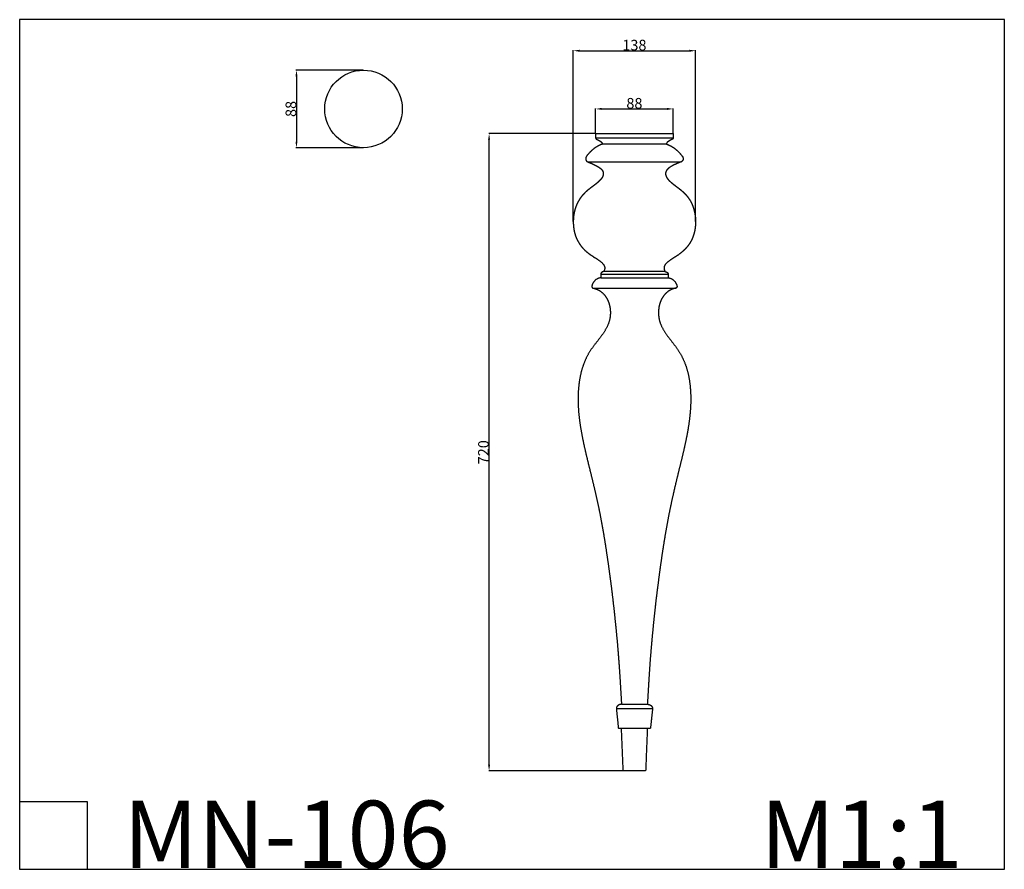
# Model space of a CAD drawing. Units: millimetres. Extents: x 12125 to 13237, y -3154 to -2194.
import ezdxf

# ---------------------------------------------------------------- set-up
doc = ezdxf.new("R2010")
doc.units = ezdxf.units.MM
doc.header["$MEASUREMENT"] = 0
doc.layers.add('Default', color=7, linetype='Continuous', true_color=0x000000)
doc.layers.add('чертеж', color=7, linetype='Continuous', true_color=0x000000)
doc.styles.add('Arial', font='txt')
doc.dimstyles.new('Dimension Style 01', dxfattribs={"dimtxt": 12, "dimasz": 7, "dimexe": 0.5, "dimexo": 0.5, "dimgap": 0.25, "dimtad": 1, "dimtoh": 1, "dimdec": 0, "dimzin": 1, "dimdsep": 46, "dimtxsty": 'Arial', "dimcen": 0.5, "dimazin": 0, "dimtfac": 1, "dimtdec": 4, "dimtix": 1, "dimtmove": 1, "dimatfit": 3, "dimfxl": 0, "dimtolj": 1, "dimtzin": 1, "dimarcsym": 0})

# ---------------------------------------------------------------- blocks, each defined once
blk = doc.blocks.new('*D1')
at = {"layer": 'Default', "color": 0, "lineweight": -2}
for p, q in [((12513.2, -2250.6), (12437.5, -2250.6)), ((12438, -2257.6), (12438, -2331.2)), ((12513.2, -2338.2), (12437.5, -2338.2))]:
    blk.add_line(p, q, dxfattribs=at)
at = {"layer": 'Default', "color": 0}
for points in [[(12439.2, -2257.6), (12436.9, -2257.6), (12438, -2250.6)], [(12436.9, -2331.2), (12439.2, -2331.2), (12438, -2338.2)]]:
    blk.add_solid(points, dxfattribs=at)
at = {"layer": 'Defpoints', "color": 0}
for p in [(12513.7, -2250.6), (12438, -2338.2), (12513.7, -2338.2)]:
    blk.add_point(p, dxfattribs=at)
at = {"layer": 'Default', "color": 0, "insert": (12431.7, -2294.4), "char_height": 12, "attachment_point": 5, "rotation": 90, "style": 'Arial'}
blk.add_mtext('\\A1;88', dxfattribs=at)
blk = doc.blocks.new('*D2')
at = {"layer": 'Defpoints', "color": 0}
for p in [(12888.8, -2228.6), (12750.7, -2421.9), (12888.8, -2421.9)]:
    blk.add_point(p, dxfattribs=at)
at = {"layer": 'чертеж', "color": 0, "lineweight": -2}
for p, q in [((12750.7, -2421.4), (12750.7, -2228.1)), ((12757.7, -2228.6), (12881.8, -2228.6)), ((12888.8, -2421.4), (12888.8, -2228.1))]:
    blk.add_line(p, q, dxfattribs=at)
at = {"layer": 'чертеж', "color": 0}
for points in [[(12757.7, -2227.5), (12757.7, -2229.8), (12750.7, -2228.6)], [(12881.8, -2229.8), (12881.8, -2227.5), (12888.8, -2228.6)]]:
    blk.add_solid(points, dxfattribs=at)
at = {"layer": 'чертеж', "color": 0, "insert": (12819.7, -2222.3), "char_height": 12, "attachment_point": 5, "style": 'Arial'}
blk.add_mtext('\\A1;138', dxfattribs=at)
blk = doc.blocks.new('*D3')
at = {"layer": 'Defpoints', "color": 0}
for p in [(12863.5, -2294.4), (12775.9, -2322.3), (12863.5, -2322.3)]:
    blk.add_point(p, dxfattribs=at)
at = {"layer": 'чертеж', "color": 0, "lineweight": -2}
for p, q in [((12775.9, -2321.8), (12775.9, -2293.9)), ((12782.9, -2294.4), (12856.5, -2294.4)), ((12863.5, -2321.8), (12863.5, -2293.9))]:
    blk.add_line(p, q, dxfattribs=at)
at = {"layer": 'чертеж', "color": 0}
for points in [[(12782.9, -2293.2), (12782.9, -2295.5), (12775.9, -2294.4)], [(12856.5, -2295.5), (12856.5, -2293.2), (12863.5, -2294.4)]]:
    blk.add_solid(points, dxfattribs=at)
at = {"layer": 'чертеж', "color": 0, "insert": (12819.7, -2288), "char_height": 12, "attachment_point": 5, "style": 'Arial'}
blk.add_mtext('\\A1;88', dxfattribs=at)
blk = doc.blocks.new('*D4')
at = {"layer": 'Defpoints', "color": 0}
for p in [(12655.6, -2322.3), (12775.9, -2322.3), (12807.1, -3042.3)]:
    blk.add_point(p, dxfattribs=at)
at = {"layer": 'чертеж', "color": 0, "lineweight": -2}
for p, q in [((12775.4, -2322.3), (12655.1, -2322.3)), ((12655.6, -3035.3), (12655.6, -2329.3)), ((12806.6, -3042.3), (12655.1, -3042.3))]:
    blk.add_line(p, q, dxfattribs=at)
at = {"layer": 'чертеж', "color": 0}
for points in [[(12656.7, -2329.3), (12654.4, -2329.3), (12655.6, -2322.3)], [(12654.4, -3035.3), (12656.7, -3035.3), (12655.6, -3042.3)]]:
    blk.add_solid(points, dxfattribs=at)
at = {"layer": 'чертеж', "color": 0, "insert": (12649.2, -2682.3), "char_height": 12, "attachment_point": 5, "rotation": 90, "style": 'Arial'}
blk.add_mtext('\\A1;720', dxfattribs=at)

msp = doc.modelspace()

# ---------------------------------------------------------------- linework, layer by layer
at = {"layer": 'Default'}
for p, q in [((12125.4, -2193.5), (12125.4, -3153.2)), ((13237.5, -2193.5), (12125.4, -2193.5)), ((13237.5, -3153.2), (13237.5, -2193.5)), ((12125.4, -3077.1), (12201.6, -3077.1)), ((12201.6, -3077.1), (12201.6, -3153.2)), ((12125.4, -3153.2), (13237.5, -3153.2))]:
    msp.add_line(p, q, dxfattribs=at)
msp.add_circle((12513.7, -2294.4), 43.8, dxfattribs=at)
at = {"layer": 'чертеж'}
for p, q in [((12775.9, -2327.2), (12863.5, -2327.2)), ((12856, -2334.1), (12783.4, -2334.1))]:
    msp.add_line(p, q, dxfattribs=at)
for points, weights, degree, knots in [([(12775.9, -2322.3), (12775.9, -2323.5), (12775.9, -2324.7), (12775.9, -2326), (12775.9, -2327.2), (12775.9, -2327.7), (12776.1, -2328.1), (12776.4, -2328.4), (12776.9, -2328.6), (12777.2, -2328.7), (12777.5, -2328.9), (12777.8, -2329), (12778.1, -2329.2), (12778.4, -2329.3), (12778.7, -2329.5), (12779, -2329.6), (12779.3, -2329.8), (12779.6, -2330), (12779.9, -2330.1), (12780.2, -2330.3), (12780.5, -2330.5), (12780.7, -2330.7), (12781, -2330.9), (12781.3, -2331), (12781.6, -2331.2), (12781.8, -2331.4), (12782.1, -2331.7), (12782.4, -2332), (12782.8, -2332.3), (12783.1, -2332.6), (12783.4, -2333), (12783.5, -2333.3), (12783.5, -2333.6), (12783.5, -2333.8), (12783.5, -2334.1), (12783.3, -2334.2), (12783.1, -2334.3), (12778.2, -2336), (12773.6, -2338.9), (12769.4, -2342.9), (12765.7, -2347.7), (12765.1, -2348.6), (12764.7, -2349.5), (12764.6, -2350.4), (12764.7, -2351.3), (12764.9, -2352.2), (12765.3, -2353), (12766, -2353.7), (12766.8, -2354.1)], [0.853553390593, 0.853553390593, 0.853553390593, 0.853553390593, 0.853553390593, 0.780802102702, 0.756551673406, 0.780802102702, 0.853553390593, 0.853350078215, 0.853282307422, 0.853350078215, 0.853553390593, 0.853339725614, 0.853268503954, 0.853339725614, 0.853553390593, 0.853351292931, 0.853283927043, 0.853351292931, 0.853553390593, 0.853393770163, 0.853340563353, 0.853393770163, 0.853553390593, 0.853553390593, 0.853553390593, 0.853553390593, 0.853553390593, 0.853553390593, 0.853553390593, 0.853553390593, 0.853553390593, 0.853553390593, 0.853553390593, 0.853553390593, 0.853553390593, 0.845859305248, 0.843294610133, 0.845859305248, 0.853553390593, 0.809237269036, 0.794465228517, 0.809237269036, 0.853553390593, 0.809237269037, 0.794465228518, 0.809237269037, 0.853553390593], 4, [0, 0, 0, 0, 0, 4.965704, 4.965704, 4.965704, 4.965704, 6.743279, 6.743279, 6.743279, 6.743279, 8.09361, 8.09361, 8.09361, 8.09361, 9.443832, 9.443832, 9.443832, 9.443832, 10.794604, 10.794604, 10.794604, 10.794604, 12.130469, 12.130469, 12.130469, 12.130469, 13.746771, 13.746771, 13.746771, 13.746771, 15.243467, 15.243467, 15.243467, 15.243467, 16.214155, 16.214155, 16.214155, 16.214155, 38.705378, 38.705378, 38.705378, 38.705378, 42.578445, 42.578445, 42.578445, 42.578445, 46.185773, 46.185773, 46.185773, 46.185773, 46.185773]), ([(12863.5, -2322.3), (12863.5, -2323.5), (12863.5, -2324.7), (12863.5, -2326), (12863.5, -2327.2), (12863.5, -2327.7), (12863.3, -2328.1), (12863, -2328.4), (12862.6, -2328.6), (12862.3, -2328.7), (12861.9, -2328.9), (12861.6, -2329), (12861.3, -2329.2), (12861, -2329.3), (12860.7, -2329.5), (12860.4, -2329.6), (12860.1, -2329.8), (12859.8, -2330), (12859.5, -2330.1), (12859.3, -2330.3), (12859, -2330.5), (12858.7, -2330.7), (12858.4, -2330.9), (12858.1, -2331), (12857.9, -2331.2), (12857.6, -2331.4), (12857.3, -2331.7), (12857, -2332), (12856.7, -2332.3), (12856.3, -2332.6), (12856.1, -2333), (12856, -2333.3), (12855.9, -2333.6), (12855.9, -2333.8), (12856, -2334.1), (12856.1, -2334.2), (12856.3, -2334.3), (12861.3, -2336), (12865.9, -2338.9), (12870, -2342.9), (12873.7, -2347.7), (12874.3, -2348.6), (12874.7, -2349.5), (12874.9, -2350.4), (12874.7, -2351.3), (12874.6, -2352.2), (12874.1, -2353), (12873.5, -2353.7), (12872.7, -2354.1)], [0.853553390593, 0.853553390593, 0.853553390593, 0.853553390593, 0.853553390593, 0.780802102702, 0.756551673406, 0.780802102702, 0.853553390593, 0.853350078215, 0.853282307422, 0.853350078215, 0.853553390593, 0.853339725614, 0.853268503954, 0.853339725614, 0.853553390593, 0.853351292931, 0.853283927043, 0.853351292931, 0.853553390593, 0.853393770163, 0.853340563353, 0.853393770163, 0.853553390593, 0.853553390593, 0.853553390593, 0.853553390593, 0.853553390593, 0.853553390593, 0.853553390593, 0.853553390593, 0.853553390593, 0.853553390593, 0.853553390593, 0.853553390593, 0.853553390593, 0.845859305248, 0.843294610133, 0.845859305248, 0.853553390593, 0.809237269036, 0.794465228517, 0.809237269036, 0.853553390593, 0.809237269037, 0.794465228518, 0.809237269037, 0.853553390593], 4, [0, 0, 0, 0, 0, 4.965704, 4.965704, 4.965704, 4.965704, 6.743279, 6.743279, 6.743279, 6.743279, 8.09361, 8.09361, 8.09361, 8.09361, 9.443832, 9.443832, 9.443832, 9.443832, 10.794604, 10.794604, 10.794604, 10.794604, 12.130469, 12.130469, 12.130469, 12.130469, 13.746771, 13.746771, 13.746771, 13.746771, 15.243467, 15.243467, 15.243467, 15.243467, 16.214155, 16.214155, 16.214155, 16.214155, 38.705378, 38.705378, 38.705378, 38.705378, 42.578445, 42.578445, 42.578445, 42.578445, 46.185773, 46.185773, 46.185773, 46.185773, 46.185773]), ([(12766.8, -2354.1), (12768.1, -2354.6), (12769.4, -2355.2), (12770.7, -2355.7), (12772, -2356.3), (12772.6, -2356.6), (12773.3, -2356.9), (12774, -2357.2), (12774.7, -2357.5), (12775.3, -2357.9), (12776, -2358.2), (12776.7, -2358.5), (12777.3, -2358.9), (12778, -2359.3), (12778.7, -2359.7), (12779.3, -2360.1), (12779.9, -2360.5), (12780.5, -2360.9), (12781.1, -2361.4), (12781.7, -2361.9), (12782.2, -2362.4), (12782.7, -2362.9), (12783.1, -2363.4), (12783.5, -2363.9), (12783.9, -2364.5), (12784.2, -2365.1), (12784.4, -2365.7), (12784.5, -2366.4), (12784.6, -2367), (12784.6, -2367.7), (12784.5, -2368.3), (12784.4, -2369), (12784.2, -2369.6), (12784, -2370.2), (12783.8, -2370.8), (12783.5, -2371.4), (12783.2, -2372), (12782.8, -2372.6), (12782.4, -2373.1), (12782, -2373.7), (12781.5, -2374.2), (12781.1, -2374.8), (12780.6, -2375.3), (12780, -2375.8), (12779.5, -2376.3), (12778.4, -2377.4), (12777.1, -2378.4), (12775.9, -2379.4), (12774.6, -2380.4), (12773.3, -2381.4), (12771.9, -2382.4), (12770.6, -2383.4), (12769.3, -2384.4), (12767.9, -2385.5), (12766.6, -2386.5), (12765.3, -2387.6), (12764.1, -2388.8), (12762.9, -2390), (12761.7, -2391.2), (12760.6, -2392.6), (12759.5, -2393.9), (12758.5, -2395.3), (12757.5, -2396.8), (12756.6, -2398.3), (12755.8, -2399.8), (12754.9, -2401.4), (12754.2, -2403.1), (12753.6, -2404.8), (12753, -2406.5), (12751.9, -2410), (12751.1, -2413.7), (12750.7, -2417.4), (12750.7, -2421.1), (12750.6, -2424.9), (12750.9, -2428.6), (12751.5, -2432.2), (12752.5, -2435.6), (12753.5, -2439.1), (12754.9, -2442.3), (12756.6, -2445.3), (12758.6, -2448.1), (12760.6, -2450.9), (12762.9, -2453.5), (12765.5, -2455.8), (12768.5, -2458), (12774.3, -2462.4), (12781.3, -2466.2), (12789.1, -2470.1), (12785.3, -2477.8)], [0.853553390593, 0.853553390593, 0.853553390593, 0.853553390593, 0.853553390593, 0.853553390593, 0.853553390593, 0.853553390593, 0.853553390593, 0.853553390593, 0.853553390593, 0.853553390593, 0.853553390593, 0.853553390593, 0.853553390593, 0.853553390593, 0.853553390593, 0.853553390593, 0.853553390593, 0.853553390593, 0.853553390593, 0.853553390593, 0.853553390593, 0.853553390593, 0.853553390593, 0.853553390593, 0.853553390593, 0.853553390593, 0.853553390593, 0.853553390593, 0.853553390593, 0.853553390593, 0.853553390593, 0.853553390593, 0.853553390593, 0.853553390593, 0.853553390593, 0.853553390593, 0.853553390593, 0.853553390593, 0.853553390593, 0.853553390593, 0.853553390593, 0.853553390593, 0.853553390593, 0.853553390593, 0.853553390593, 0.853553390593, 0.853553390593, 0.853553390593, 0.853553390593, 0.853553390593, 0.853553390593, 0.853553390593, 0.853553390593, 0.853553390593, 0.853553390593, 0.853553390593, 0.853553390593, 0.853553390593, 0.853553390593, 0.851913349515, 0.851366669156, 0.851913349515, 0.853553390593, 0.853553390593, 0.853553390593, 0.853553390593, 0.853553390593, 0.853553390593, 0.853553390593, 0.853553390593, 0.853553390593, 0.853553390593, 0.853553390593, 0.853553390593, 0.853553390593, 0.853553390593, 0.853553390593, 0.853553390593, 0.853553390593, 0.853553390593, 0.853553390593, 0.853553390593, 0.853553390593, 0.853553390593, 0.853553390593, 0.853553390593, 0.853553390593], 4, [0.001017, 0.001017, 0.001017, 0.001017, 0.001017, 5.666338, 5.666338, 5.666338, 5.666338, 8.605398, 8.605398, 8.605398, 8.605398, 11.627981, 11.627981, 11.627981, 11.627981, 14.664322, 14.664322, 14.664322, 14.664322, 17.600584, 17.600584, 17.600584, 17.600584, 20.346541, 20.346541, 20.346541, 20.346541, 22.97507, 22.97507, 22.97507, 22.97507, 25.587643, 25.587643, 25.587643, 25.587643, 28.207578, 28.207578, 28.207578, 28.207578, 30.985509, 30.985509, 30.985509, 30.985509, 33.942006, 33.942006, 33.942006, 33.942006, 40.299896, 40.299896, 40.299896, 40.299896, 46.971325, 46.971325, 46.971325, 46.971325, 53.753127, 53.753127, 53.753127, 53.753127, 60.619058, 60.619058, 60.619058, 60.619058, 67.627695, 67.627695, 67.627695, 67.627695, 74.858045, 74.858045, 74.858045, 74.858045, 89.774308, 89.774308, 89.774308, 89.774308, 104.467196, 104.467196, 104.467196, 104.467196, 118.453627, 118.453627, 118.453627, 118.453627, 132.520219, 132.520219, 132.520219, 132.520219, 165.05785, 165.05785, 165.05785, 165.05785, 165.05785]), ([(12782.3, -2354.1), (12819.7, -2354.1), (12857.2, -2354.1), (12872.7, -2354.1), (12872.7, -2354.1)], [1, 0.707106781187, 1, 0.853553390593, 0.853553390593], 2, [0, 0, 0, 202.18305, 202.18305, 303.274575, 303.274575, 303.274575]), ([(12872.7, -2354.1), (12871.4, -2354.6), (12870.1, -2355.2), (12868.8, -2355.7), (12867.5, -2356.3), (12866.8, -2356.6), (12866.1, -2356.9), (12865.5, -2357.2), (12864.8, -2357.5), (12864.1, -2357.9), (12863.4, -2358.2), (12862.8, -2358.5), (12862.1, -2358.9), (12861.4, -2359.3), (12860.8, -2359.7), (12860.1, -2360.1), (12859.5, -2360.5), (12858.9, -2360.9), (12858.3, -2361.4), (12857.8, -2361.9), (12857.3, -2362.4), (12856.7, -2362.9), (12856.3, -2363.4), (12855.9, -2363.9), (12855.6, -2364.5), (12855.3, -2365.1), (12855, -2365.7), (12854.9, -2366.4), (12854.9, -2367), (12854.9, -2367.7), (12854.9, -2368.3), (12855, -2369), (12855.2, -2369.6), (12855.4, -2370.2), (12855.6, -2370.8), (12855.9, -2371.4), (12856.3, -2372), (12856.6, -2372.6), (12857, -2373.1), (12857.4, -2373.7), (12857.9, -2374.2), (12858.4, -2374.8), (12858.9, -2375.3), (12859.4, -2375.8), (12860, -2376.3), (12861.1, -2377.4), (12862.3, -2378.4), (12863.6, -2379.4), (12864.9, -2380.4), (12866.2, -2381.4), (12867.5, -2382.4), (12868.9, -2383.4), (12870.2, -2384.4), (12871.5, -2385.5), (12872.8, -2386.5), (12874.1, -2387.6), (12875.3, -2388.8), (12876.6, -2390), (12877.7, -2391.2), (12878.9, -2392.6), (12879.9, -2393.9), (12881, -2395.3), (12882, -2396.8), (12882.9, -2398.3), (12883.7, -2399.8), (12884.5, -2401.4), (12885.2, -2403.1), (12885.9, -2404.8), (12886.4, -2406.5), (12887.5, -2410), (12888.3, -2413.7), (12888.7, -2417.4), (12888.8, -2421.1), (12888.8, -2424.9), (12888.5, -2428.6), (12887.9, -2432.2), (12886.9, -2435.6), (12885.9, -2439.1), (12884.6, -2442.3), (12882.9, -2445.3), (12880.9, -2448.1), (12878.9, -2450.9), (12876.5, -2453.5), (12873.9, -2455.8), (12871, -2458), (12865.1, -2462.4), (12858.2, -2466.2), (12850.3, -2470.1), (12854.1, -2477.8)], [0.853553390593, 0.853553390593, 0.853553390593, 0.853553390593, 0.853553390593, 0.853553390593, 0.853553390593, 0.853553390593, 0.853553390593, 0.853553390593, 0.853553390593, 0.853553390593, 0.853553390593, 0.853553390593, 0.853553390593, 0.853553390593, 0.853553390593, 0.853553390593, 0.853553390593, 0.853553390593, 0.853553390593, 0.853553390593, 0.853553390593, 0.853553390593, 0.853553390593, 0.853553390593, 0.853553390593, 0.853553390593, 0.853553390593, 0.853553390593, 0.853553390593, 0.853553390593, 0.853553390593, 0.853553390593, 0.853553390593, 0.853553390593, 0.853553390593, 0.853553390593, 0.853553390593, 0.853553390593, 0.853553390593, 0.853553390593, 0.853553390593, 0.853553390593, 0.853553390593, 0.853553390593, 0.853553390593, 0.853553390593, 0.853553390593, 0.853553390593, 0.853553390593, 0.853553390593, 0.853553390593, 0.853553390593, 0.853553390593, 0.853553390593, 0.853553390593, 0.853553390593, 0.853553390593, 0.853553390593, 0.853553390593, 0.851913349515, 0.851366669156, 0.851913349515, 0.853553390593, 0.853553390593, 0.853553390593, 0.853553390593, 0.853553390593, 0.853553390593, 0.853553390593, 0.853553390593, 0.853553390593, 0.853553390593, 0.853553390593, 0.853553390593, 0.853553390593, 0.853553390593, 0.853553390593, 0.853553390593, 0.853553390593, 0.853553390593, 0.853553390593, 0.853553390593, 0.853553390593, 0.853553390593, 0.853553390593, 0.853553390593, 0.853553390593], 4, [0.001017, 0.001017, 0.001017, 0.001017, 0.001017, 5.666338, 5.666338, 5.666338, 5.666338, 8.605398, 8.605398, 8.605398, 8.605398, 11.627981, 11.627981, 11.627981, 11.627981, 14.664322, 14.664322, 14.664322, 14.664322, 17.600584, 17.600584, 17.600584, 17.600584, 20.346541, 20.346541, 20.346541, 20.346541, 22.97507, 22.97507, 22.97507, 22.97507, 25.587643, 25.587643, 25.587643, 25.587643, 28.207578, 28.207578, 28.207578, 28.207578, 30.985509, 30.985509, 30.985509, 30.985509, 33.942006, 33.942006, 33.942006, 33.942006, 40.299896, 40.299896, 40.299896, 40.299896, 46.971325, 46.971325, 46.971325, 46.971325, 53.753127, 53.753127, 53.753127, 53.753127, 60.619058, 60.619058, 60.619058, 60.619058, 67.627695, 67.627695, 67.627695, 67.627695, 74.858045, 74.858045, 74.858045, 74.858045, 89.774308, 89.774308, 89.774308, 89.774308, 104.467196, 104.467196, 104.467196, 104.467196, 118.453627, 118.453627, 118.453627, 118.453627, 132.520219, 132.520219, 132.520219, 132.520219, 165.05785, 165.05785, 165.05785, 165.05785, 165.05785]), ([(12781.8, -2485.1), (12773.3, -2486.2), (12771.6, -2494.6), (12771.3, -2496.1), (12772.7, -2496.8)], [1, 0.814968277202, 1, 0.779221081527, 1], 2, [0, 0, 0, 14.842966, 14.842966, 17.503714, 17.503714, 17.503714]), ([(12857.7, -2485.1), (12866.1, -2486.2), (12867.8, -2494.6), (12868.2, -2496.1), (12866.7, -2496.8)], [1, 0.814968277202, 1, 0.779221081527, 1], 2, [0, 0, 0, 14.842966, 14.842966, 17.503714, 17.503714, 17.503714]), ([(12772.7, -2496.8), (12778.8, -2498), (12783.6, -2501), (12787.1, -2505.3), (12789.5, -2510.3), (12791.8, -2515.3), (12793, -2520.9), (12792.9, -2526.7), (12791.8, -2532.1), (12789.5, -2542.7), (12782.6, -2551.5), (12774.6, -2560), (12768.7, -2569.5), (12762.9, -2579.1), (12759.2, -2589.7), (12757.2, -2600.9), (12756.4, -2612.2), (12755.6, -2623.4), (12756.1, -2634.6), (12757.4, -2645.8), (12759.3, -2656.8), (12761.2, -2667.9), (12763.6, -2678.9), (12766.3, -2689.8), (12769, -2700.7), (12771.7, -2711.6), (12774.4, -2722.5), (12776.9, -2733.4), (12779.2, -2744.4), (12781.5, -2755.4), (12783.5, -2766.4), (12785.4, -2777.5), (12787.1, -2788.5), (12788.8, -2799.6), (12790.4, -2810.7), (12792, -2821.9), (12793.4, -2833), (12794.8, -2844.1), (12796.1, -2855.3), (12797.3, -2866.4), (12798.4, -2877.6), (12799.6, -2888.7), (12800.6, -2899.9), (12801.5, -2911.1), (12802.3, -2922.3), (12803.1, -2933.5), (12803.8, -2944.7), (12804.5, -2955.9), (12805.1, -2967.1)], [0.853553390593, 0.853553390593, 0.853553390593, 0.853553390593, 0.853553390593, 0.853553390593, 0.853553390593, 0.853553390593, 0.853553390593, 0.853553390593, 0.853553390593, 0.853553390593, 0.853553390593, 0.853553390593, 0.853553390593, 0.853553390593, 0.853553390593, 0.853553390593, 0.853553390593, 0.853553390593, 0.853553390593, 0.853553390593, 0.853553390593, 0.853553390593, 0.853553390593, 0.853553390593, 0.853553390593, 0.853553390593, 0.853553390593, 0.853553390593, 0.853553390593, 0.853553390593, 0.853553390593, 0.853553390593, 0.853553390593, 0.853553390593, 0.853553390593, 0.853553390593, 0.853553390593, 0.853553390593, 0.853553390593, 0.853512191105, 0.853498457943, 0.853512191105, 0.853553390593, 0.853553390593, 0.853553390593, 0.853553390593, 0.853553390593], 4, [0.00358, 0.00358, 0.00358, 0.00358, 0.00358, 22.94749, 22.94749, 22.94749, 22.94749, 45.499813, 45.499813, 45.499813, 45.499813, 90.410232, 90.410232, 90.410232, 90.410232, 135.531507, 135.531507, 135.531507, 135.531507, 180.495109, 180.495109, 180.495109, 180.495109, 225.384444, 225.384444, 225.384444, 225.384444, 270.265944, 270.265944, 270.265944, 270.265944, 315.150991, 315.150991, 315.150991, 315.150991, 360.032785, 360.032785, 360.032785, 360.032785, 404.914767, 404.914767, 404.914767, 404.914767, 449.79545, 449.79545, 449.79545, 449.79545, 494.676714, 494.676714, 494.676714, 494.676714, 494.676714]), ([(12866.7, -2496.8), (12860.6, -2498), (12855.8, -2501), (12852.3, -2505.3), (12849.9, -2510.3), (12847.6, -2515.3), (12846.5, -2520.9), (12846.5, -2526.7), (12847.7, -2532.1), (12850, -2542.7), (12856.8, -2551.5), (12864.9, -2560), (12870.7, -2569.5), (12876.6, -2579.1), (12880.3, -2589.7), (12882.3, -2600.9), (12883, -2612.2), (12883.8, -2623.4), (12883.3, -2634.6), (12882, -2645.8), (12880.1, -2656.8), (12878.2, -2667.9), (12875.8, -2678.9), (12873.1, -2689.8), (12870.4, -2700.7), (12867.7, -2711.6), (12865.1, -2722.5), (12862.6, -2733.4), (12860.3, -2744.4), (12858, -2755.4), (12855.9, -2766.4), (12854.1, -2777.5), (12852.3, -2788.5), (12850.6, -2799.6), (12849, -2810.7), (12847.5, -2821.9), (12846.1, -2833), (12844.6, -2844.1), (12843.3, -2855.3), (12842.1, -2866.4), (12841, -2877.6), (12839.9, -2888.7), (12838.9, -2899.9), (12837.9, -2911.1), (12837.1, -2922.3), (12836.3, -2933.5), (12835.6, -2944.7), (12835, -2955.9), (12834.3, -2967.1)], [0.853553390593, 0.853553390593, 0.853553390593, 0.853553390593, 0.853553390593, 0.853553390593, 0.853553390593, 0.853553390593, 0.853553390593, 0.853553390593, 0.853553390593, 0.853553390593, 0.853553390593, 0.853553390593, 0.853553390593, 0.853553390593, 0.853553390593, 0.853553390593, 0.853553390593, 0.853553390593, 0.853553390593, 0.853553390593, 0.853553390593, 0.853553390593, 0.853553390593, 0.853553390593, 0.853553390593, 0.853553390593, 0.853553390593, 0.853553390593, 0.853553390593, 0.853553390593, 0.853553390593, 0.853553390593, 0.853553390593, 0.853553390593, 0.853553390593, 0.853553390593, 0.853553390593, 0.853553390593, 0.853553390593, 0.853512191105, 0.853498457943, 0.853512191105, 0.853553390593, 0.853553390593, 0.853553390593, 0.853553390593, 0.853553390593], 4, [0.00358, 0.00358, 0.00358, 0.00358, 0.00358, 22.94749, 22.94749, 22.94749, 22.94749, 45.499813, 45.499813, 45.499813, 45.499813, 90.410232, 90.410232, 90.410232, 90.410232, 135.531507, 135.531507, 135.531507, 135.531507, 180.495109, 180.495109, 180.495109, 180.495109, 225.384444, 225.384444, 225.384444, 225.384444, 270.265944, 270.265944, 270.265944, 270.265944, 315.150991, 315.150991, 315.150991, 315.150991, 360.032785, 360.032785, 360.032785, 360.032785, 404.914767, 404.914767, 404.914767, 404.914767, 449.79545, 449.79545, 449.79545, 449.79545, 494.676714, 494.676714, 494.676714, 494.676714, 494.676714]), ([(12805.1, -2967.1), (12804, -2967.1), (12802.9, -2967.3), (12801.8, -2967.8), (12801, -2968.5), (12800.1, -2969.2), (12799.5, -2970.1), (12799.3, -2971), (12799.3, -2971.9)], [0.853553390593, 0.791053426568, 0.749386788852, 0.728553477444, 0.728553492345, 0.728553507246, 0.749386848456, 0.791053515975, 0.853553509803], 4, [0, 0, 0, 0, 0, 4.533425, 4.533425, 4.533425, 4.533425, 8.594318, 8.594318, 8.594318, 8.594318, 8.594318]), ([(12809.4, -2967.1), (12819.7, -2967.1), (12830, -2967.1), (12834.3, -2967.1), (12834.3, -2967.1)], [1, 0.707106781187, 1, 0.853553390593, 0.853553390593], 2, [0, 0, 0, 202.18305, 202.18305, 303.274575, 303.274575, 303.274575]), ([(12834.3, -2967.1), (12835.4, -2967.1), (12836.6, -2967.3), (12837.6, -2967.8), (12838.5, -2968.5), (12839.3, -2969.2), (12839.9, -2970.1), (12840.2, -2971), (12840.2, -2971.9)], [0.853553390593, 0.791053426568, 0.749386788852, 0.728553477444, 0.728553492345, 0.728553507246, 0.749386848456, 0.791053515975, 0.853553509803], 4, [0, 0, 0, 0, 0, 4.533425, 4.533425, 4.533425, 4.533425, 8.594318, 8.594318, 8.594318, 8.594318, 8.594318]), ([(12805.3, -2971.9), (12819.7, -2971.9), (12834.2, -2971.9), (12840.2, -2971.9), (12840.2, -2971.9)], [1, 0.707106830565, 1.00000013966, 0.853553509803, 0.853553509803], 2, [0, 0, 0, 202.18305, 202.18305, 303.274575, 303.274575, 303.274575]), ([(12832.4, -3042.3), (12832.4, -3042.3), (12828.7, -3042.3), (12819.7, -3042.3), (12810.8, -3042.3)], [0.853553509803, 0.853553509803, 1.00000013966, 0.707106830565, 1], 2, [-303.274575, -303.274575, -303.274575, -202.18305, -202.18305, 0, 0, 0])]:
    msp.add_rational_spline(points, weights, degree=degree, knots=knots, dxfattribs=at)
for points, weights in [([(12775.9, -2322.3), (12775.8, -2322.3), (12788.8, -2322.3)], [0.853562328985, 0.852409276457, 1]), ([(12785.3, -2477.8), (12785.2, -2477.8), (12795.4, -2477.8)], [0.853562328985, 0.852409276457, 1]), ([(12781.8, -2481.1), (12781.7, -2481.1), (12792.9, -2481.1)], [0.853562328985, 0.852409276457, 1]), ([(12781.8, -2485.1), (12781.7, -2485.1), (12792.9, -2485.1)], [0.853562328985, 0.852409276457, 1]), ([(12832.5, -2994.2), (12837.8, -2994.2), (12837.8, -2994.2)], [1.00000013966, 0.853553509803, 0.853553509803])]:
    msp.add_rational_spline(points, weights, degree=2, dxfattribs=at)
for points in [[(12788.8, -2322.3), (12826.1, -2322.3), (12863.5, -2322.3)], [(12766.8, -2354.1), (12774.5, -2354.1), (12782.3, -2354.1)], [(12795.4, -2477.8), (12824.8, -2477.8), (12854.1, -2477.8)], [(12781.8, -2481.1), (12781.8, -2483.1), (12781.8, -2485.1)], [(12792.9, -2481.1), (12825.3, -2481.1), (12857.7, -2481.1)], [(12792.9, -2485.1), (12825.3, -2485.1), (12857.7, -2485.1)], [(12857.7, -2481.1), (12857.7, -2483.1), (12857.7, -2485.1)], [(12772.7, -2496.8), (12779.6, -2496.8), (12786.5, -2496.8)], [(12772.7, -2496.8), (12772.7, -2496.8), (12772.7, -2496.8)], [(12786.5, -2496.8), (12826.6, -2496.8), (12866.7, -2496.8)], [(12805.1, -2967.1), (12807.3, -2967.1), (12809.4, -2967.1)], [(12799.3, -2971.9), (12802.3, -2971.9), (12805.3, -2971.9)], [(12799.3, -2971.9), (12800.4, -2983.1), (12801.6, -2994.2)], [(12840.2, -2971.9), (12839, -2983.1), (12837.8, -2994.2)], [(12801.6, -2994.2), (12804.2, -2994.2), (12806.9, -2994.2)], [(12807.1, -3042.3), (12806.1, -3018.2), (12805.1, -2994.2)], [(12806.9, -2994.2), (12813.3, -2994.2), (12819.7, -2994.2)], [(12819.7, -2994.2), (12821.5, -2994.2), (12823.2, -2994.2)], [(12823.2, -2994.2), (12823.4, -2994.2), (12823.7, -2994.2)], [(12823.7, -2994.2), (12828.1, -2994.2), (12832.5, -2994.2)], [(12834.3, -2994.2), (12833.3, -3018.2), (12832.4, -3042.3)], [(12810.8, -3042.3), (12808.9, -3042.3), (12807.1, -3042.3)]]:
    msp.add_open_spline(points, degree=2, dxfattribs=at)
for points in [[(12785.3, -2477.8), (12785.2, -2478), (12784.9, -2478.2), (12784.6, -2478.3), (12784.3, -2478.3), (12783.8, -2478.4), (12783.3, -2478.6), (12782.8, -2478.9), (12782.5, -2479.3), (12782.1, -2479.7), (12781.8, -2480.1), (12781.7, -2480.6), (12781.8, -2481.1)], [(12854.1, -2477.8), (12854.2, -2478), (12854.5, -2478.2), (12854.8, -2478.3), (12855.1, -2478.3), (12855.6, -2478.4), (12856.1, -2478.6), (12856.6, -2478.9), (12857, -2479.3), (12857.3, -2479.7), (12857.6, -2480.1), (12857.7, -2480.6), (12857.7, -2481.1)]]:
    msp.add_open_spline(points, degree=4, knots=[0, 0, 0, 0, 0, 1.204653, 1.204653, 1.204653, 1.204653, 3.347248, 3.347248, 3.347248, 3.347248, 5.352933, 5.352933, 5.352933, 5.352933, 5.352933], dxfattribs=at)

# ---------------------------------------------------------------- texts
at = {"layer": 'Default', "char_height": 76.165, "attachment_point": 1, "line_spacing_factor": 0.963855}
for s, insert, width in [('\\fArial;MN-106', (12242.5, -3076), 440.472), ('\\fArial;M1:1', (12961.9, -3076), 284.93)]:
    msp.add_mtext(s, dxfattribs=dict(at, insert=insert, width=width))

# ---------------------------------------------------------------- dimensions: what is measured, and where the dimension line sits
at = {"layer": 'Default'}
dim = msp.add_linear_dim(base=(12438, -2338.2), p1=(12513.7, -2250.6), p2=(12513.7, -2338.2), angle=90, dimstyle='Dimension Style 01', dxfattribs=at)
dim.commit()
dim.dimension.update_dxf_attribs({"geometry": '*D1', "text_midpoint": (12431.7, -2294.4)})
at = {"layer": 'чертеж'}
for base, p1, p2, picture, middle in [((12888.8, -2228.6), (12750.7, -2421.9), (12888.8, -2421.9), '*D2', (12819.7, -2222.3)), ((12863.5, -2294.4), (12775.9, -2322.3), (12863.5, -2322.3), '*D3', (12819.7, -2288))]:
    dim = msp.add_linear_dim(base=base, p1=p1, p2=p2, dimstyle='Dimension Style 01', dxfattribs=at)
    dim.commit()
    dim.dimension.update_dxf_attribs({"geometry": picture, "text_midpoint": middle})
dim = msp.add_linear_dim(base=(12655.6, -2322.3), p1=(12807.1, -3042.3), p2=(12775.9, -2322.3), angle=90, dimstyle='Dimension Style 01', dxfattribs=at)
dim.commit()
dim.dimension.update_dxf_attribs({"geometry": '*D4', "text_midpoint": (12649.2, -2682.3)})

doc.saveas('drawing.dxf')
